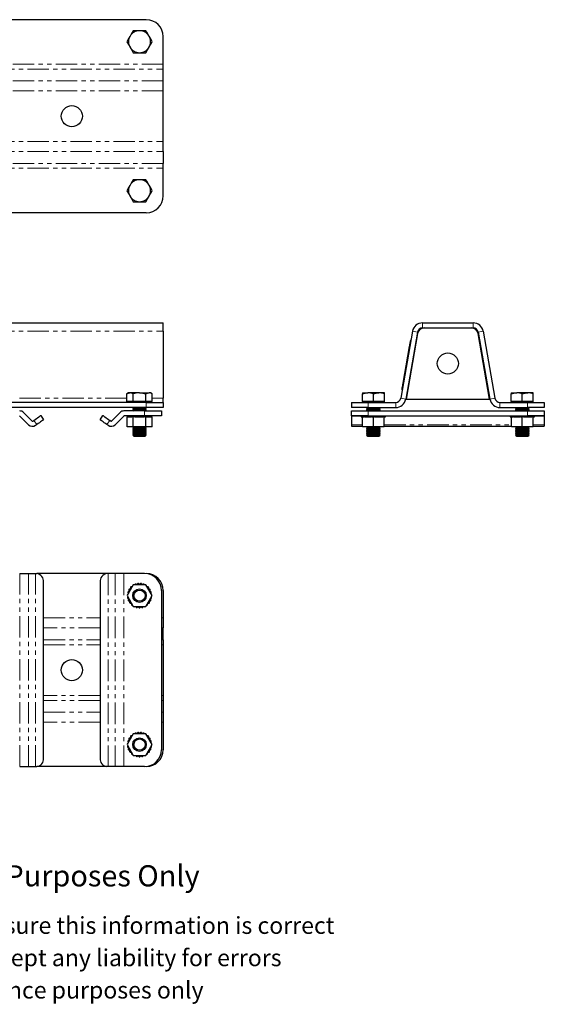
# Model space of a CAD drawing. Units: millimetres. Extents: x 79 to 773, y -61 to 521.
# Drawn here: x 464 to 773, y -61 to 521 of the extents above; entities that cross this region are included whole.
import ezdxf

# ---------------------------------------------------------------- set-up
doc = ezdxf.new("R2010")
doc.units = ezdxf.units.MM
doc.header["$LTSCALE"] = 2
doc.linetypes.add('PHANTOM', pattern=[12.7, 6.35, -1.27, 1.27, -1.27, 1.27, -1.27])
doc.styles.get("Standard").update_dxf_attribs({"font": 'arial.ttf'})

msp = doc.modelspace()

# ---------------------------------------------------------------- linework, layer by layer
at = {"color": 7, "linetype": 'Continuous', "lineweight": 25}
for p, q in [((538.36, 521.13), (300.36, 521.13)), ((534.36, 514.63), (530.61, 514.63)), ((538.11, 514.63), (534.36, 514.63)), ((548.36, 494.94), (548.36, 511.13)), ((530.61, 501.63), (534.36, 501.63)), ((534.36, 501.63), (538.11, 501.63)), ((548.36, 491.98), (548.36, 494.94)), ((548.36, 485.01), (548.36, 491.98)), ((548.36, 479.1), (548.36, 485.01)), ((548.36, 449.17), (548.36, 479.1)), ((548.36, 443.26), (548.36, 449.17)), ((548.36, 443.26), (548.36, 436.28)), ((548.36, 433.33), (548.36, 436.28)), ((548.36, 417.13), (548.36, 433.33)), ((534.36, 426.63), (530.61, 426.63)), ((538.11, 426.63), (534.36, 426.63)), ((530.61, 413.63), (534.36, 413.63)), ((534.36, 413.63), (538.11, 413.63)), ((538.36, 407.13), (300.36, 407.13)), ((290.36, 342.03), (548.36, 342.03)), ((548.36, 337.07), (548.36, 342.03)), ((701.52, 342.03), (731.45, 342.03)), ((701.52, 339.03), (731.45, 339.03)), ((548.36, 337.07), (548.36, 297.51)), ((695.61, 337.07), (688.64, 297.51)), ((698.57, 336.55), (691.59, 296.98)), ((698.65, 335.72), (691.83, 297.03)), ((694.62, 331.99), (694.71, 331.97)), ((741.14, 297.03), (734.32, 335.72)), ((734.41, 336.55), (741.38, 296.98)), ((737.36, 337.07), (744.34, 297.51)), ((690.1, 306.39), (693.92, 328.05)), ((694.48, 331.21), (694.47, 331.21)), ((692.71, 321.26), (692.43, 319.68)), ((692.78, 321.65), (692.71, 321.26)), ((692.71, 321.26), (692.72, 321.26)), ((692.78, 321.65), (692.79, 321.65)), ((692.79, 321.7), (692.8, 321.7)), ((693.01, 322.93), (693.02, 322.93)), ((691.58, 314.83), (691.27, 313.08)), ((691.62, 315.05), (691.58, 314.83)), ((691.58, 314.83), (691.59, 314.82)), ((691.62, 315.05), (691.63, 315.05)), ((691.63, 315.1), (691.64, 315.1)), ((691.84, 316.33), (691.85, 316.33)), ((691.89, 316.61), (691.85, 316.38)), ((691.85, 316.38), (691.86, 316.38)), ((692.02, 317.35), (691.89, 316.61)), ((691.89, 316.61), (691.9, 316.6)), ((692.06, 317.58), (692.02, 317.35)), ((692.02, 317.35), (692.03, 317.35)), ((692.16, 318.13), (692.06, 317.58)), ((692.06, 317.58), (692.07, 317.58)), ((692.2, 318.35), (692.16, 318.13)), ((692.16, 318.13), (692.17, 318.13)), ((692.2, 318.35), (692.21, 318.35)), ((692.21, 318.4), (692.22, 318.4)), ((692.43, 319.68), (692.44, 319.68)), ((692.43, 319.63), (692.44, 319.63)), ((690.43, 308.33), (690.38, 308.03)), ((690.43, 308.33), (690.44, 308.32)), ((690.45, 308.45), (690.44, 308.37)), ((690.46, 308.5), (690.47, 308.5)), ((690.68, 309.73), (690.69, 309.73)), ((690.7, 309.86), (690.69, 309.78)), ((690.86, 310.78), (690.71, 309.92)), ((690.71, 309.92), (690.72, 309.92)), ((690.86, 310.78), (690.87, 310.78)), ((691.01, 311.63), (690.96, 311.33)), ((690.96, 311.33), (690.97, 311.32)), ((691.01, 311.63), (691.02, 311.63)), ((691.04, 311.75), (691.02, 311.67)), ((691.04, 311.8), (691.05, 311.8)), ((691.26, 313.03), (691.27, 313.03)), ((691.27, 313.08), (691.28, 313.08)), ((689.58, 303.5), (689.59, 303.49)), ((689.65, 303.89), (689.66, 303.89)), ((689.76, 304.52), (689.66, 303.93)), ((689.66, 303.93), (689.67, 303.92)), ((689.85, 305.03), (689.76, 304.52)), ((689.76, 304.52), (689.77, 304.52)), ((689.93, 305.46), (689.85, 305.03)), ((689.85, 305.03), (689.86, 305.03)), ((689.93, 305.46), (689.94, 305.46)), ((690.1, 306.43), (690.11, 306.43)), ((690.12, 306.56), (690.11, 306.48)), ((690.28, 307.48), (690.13, 306.62)), ((690.13, 306.62), (690.14, 306.61)), ((690.28, 307.48), (690.29, 307.47)), ((690.38, 308.03), (690.39, 308.02)), ((527.86, 300.7), (526.85, 300.12)), ((526.85, 295.63), (526.85, 300.12)), ((528.73, 300.7), (527.86, 300.7)), ((534.36, 300.7), (528.73, 300.7)), ((530.61, 295.63), (530.61, 300.12)), ((534.36, 300.7), (539.99, 300.7)), ((538.11, 295.63), (538.11, 300.12)), ((540.86, 300.7), (539.99, 300.7)), ((541.87, 300.12), (540.86, 300.7)), ((541.87, 295.63), (541.87, 300.12)), ((548.36, 295.03), (548.36, 297.51)), ((665.99, 300.7), (665.99, 300.12)), ((665.99, 300.7), (669.24, 300.7)), ((665.99, 295.63), (665.99, 300.12)), ((675.74, 300.7), (669.24, 300.7)), ((672.49, 295.63), (672.49, 300.12)), ((678.99, 300.7), (675.74, 300.7)), ((678.99, 300.12), (678.99, 300.7)), ((678.99, 295.63), (678.99, 300.12)), ((689.41, 302.45), (689.5, 302.43)), ((691.83, 297.03), (741.14, 297.03)), ((753.99, 300.7), (753.99, 300.12)), ((753.99, 300.7), (757.24, 300.7)), ((753.99, 295.63), (753.99, 300.12)), ((763.74, 300.7), (757.24, 300.7)), ((760.49, 295.63), (760.49, 300.12)), ((766.99, 300.7), (763.74, 300.7)), ((766.99, 300.12), (766.99, 300.7)), ((766.99, 295.63), (766.99, 300.12)), ((538.36, 295.03), (300.36, 295.03)), ((538.36, 292.03), (300.36, 292.03)), ((528.73, 295.63), (526.85, 295.63)), ((527.86, 295.63), (527.86, 295.03)), ((530.61, 295.63), (528.73, 295.63)), ((530.36, 292.03), (530.36, 291.76)), ((530.36, 291.76), (531.05, 291.28)), ((530.36, 291.76), (538.36, 291.76)), ((531.05, 291.28), (530.36, 290.79)), ((534.36, 295.63), (530.61, 295.63)), ((531.05, 291.28), (537.67, 291.28)), ((538.11, 295.63), (534.36, 295.63)), ((537.67, 291.28), (538.36, 291.76)), ((538.36, 290.79), (537.67, 291.28)), ((539.99, 295.63), (538.11, 295.63)), ((538.36, 295.03), (548.36, 295.03)), ((538.36, 291.76), (538.36, 292.03)), ((548.36, 292.03), (538.36, 292.03)), ((541.87, 295.63), (539.99, 295.63)), ((540.86, 295.03), (540.86, 295.63)), ((548.36, 295.03), (548.36, 292.03)), ((659.49, 295.03), (659.49, 292.03)), ((659.49, 295.03), (669.49, 295.03)), ((669.49, 292.03), (659.49, 292.03)), ((665.99, 295.63), (665.99, 295.03)), ((669.24, 295.63), (665.99, 295.63)), ((668.49, 292.03), (668.49, 291.76)), ((668.49, 291.76), (669.18, 291.28)), ((668.49, 291.76), (676.49, 291.76)), ((669.18, 291.28), (668.49, 290.79)), ((669.18, 291.28), (675.8, 291.28)), ((672.49, 295.63), (669.24, 295.63)), ((669.49, 295.03), (685.68, 295.03)), ((669.49, 292.03), (685.68, 292.03)), ((675.74, 295.63), (672.49, 295.63)), ((678.99, 295.63), (675.74, 295.63)), ((675.8, 291.28), (676.49, 291.76)), ((676.49, 290.79), (675.8, 291.28)), ((676.49, 291.76), (676.49, 292.03)), ((678.99, 295.03), (678.99, 295.63)), ((747.29, 295.03), (763.49, 295.03)), ((747.29, 292.03), (763.49, 292.03)), ((753.99, 295.63), (753.99, 295.03)), ((757.24, 295.63), (753.99, 295.63)), ((756.49, 292.03), (756.49, 291.76)), ((756.49, 291.76), (757.18, 291.28)), ((756.49, 291.76), (764.49, 291.76)), ((757.18, 291.28), (756.49, 290.79)), ((757.18, 291.28), (763.8, 291.28)), ((760.49, 295.63), (757.24, 295.63)), ((763.74, 295.63), (760.49, 295.63)), ((763.49, 295.03), (773.49, 295.03)), ((773.49, 292.03), (763.49, 292.03)), ((766.99, 295.63), (763.74, 295.63)), ((763.8, 291.28), (764.49, 291.76)), ((764.49, 290.79), (763.8, 291.28)), ((764.49, 291.76), (764.49, 292.03)), ((766.99, 295.03), (766.99, 295.63)), ((773.49, 295.03), (773.49, 292.03)), ((463.73, 286.95), (468.8, 281.88)), ((465.85, 289.07), (470.92, 284.01)), ((475.97, 287.29), (477.69, 284.83)), ((511.03, 284.83), (512.75, 287.29)), ((522.87, 289.07), (517.8, 284.01)), ((524.99, 286.95), (519.92, 281.88)), ((537.36, 290.03), (525.16, 290.03)), ((537.36, 287.03), (525.16, 287.03)), ((526.97, 280.53), (526.97, 286.53)), ((527.12, 286.53), (526.97, 286.53)), ((527.12, 287.03), (527.12, 286.53)), ((527.12, 286.53), (527.39, 286.53)), ((527.39, 287.03), (527.39, 286.53)), ((527.39, 286.53), (528.01, 286.53)), ((528.01, 287.03), (528.01, 286.53)), ((528.01, 286.53), (528.78, 286.53)), ((528.78, 287.03), (528.78, 286.53)), ((528.78, 286.53), (528.95, 286.53)), ((528.95, 287.03), (528.95, 286.53)), ((528.95, 286.53), (529.81, 286.53)), ((529.81, 287.03), (529.81, 286.53)), ((529.81, 286.53), (529.89, 286.53)), ((530.15, 286.53), (529.89, 286.53)), ((530.15, 287.03), (530.15, 286.53)), ((530.15, 286.53), (530.5, 286.53)), ((530.36, 290.79), (530.36, 290.51)), ((530.36, 290.79), (538.36, 290.79)), ((530.36, 290.51), (531.05, 290.03)), ((530.36, 290.51), (538.36, 290.51)), ((530.66, 286.53), (530.5, 286.53)), ((530.66, 280.53), (530.66, 286.53)), ((531.55, 286.53), (530.66, 286.53)), ((531.08, 287.03), (531.08, 286.53)), ((531.55, 287.03), (531.55, 286.53)), ((531.55, 286.53), (532.53, 286.53)), ((532.53, 287.03), (532.53, 286.53)), ((532.53, 286.53), (533.08, 286.53)), ((533.08, 287.03), (533.08, 286.53)), ((533.08, 286.53), (534.07, 286.53)), ((534.07, 287.03), (534.07, 286.53)), ((534.07, 286.53), (534.64, 286.53)), ((534.64, 287.03), (534.64, 286.53)), ((534.64, 286.53), (535.64, 286.53)), ((535.64, 286.53), (535.64, 287.03)), ((535.64, 286.53), (536.19, 286.53)), ((536.19, 287.03), (536.19, 286.53)), ((536.19, 286.53), (537.17, 286.53)), ((537.17, 286.53), (537.17, 287.03)), ((538.05, 286.53), (537.17, 286.53)), ((537.36, 290.03), (547.36, 290.03)), ((547.36, 287.03), (537.36, 287.03)), ((537.64, 287.03), (537.64, 286.53)), ((537.67, 290.03), (538.36, 290.51)), ((538.05, 280.53), (538.05, 286.53)), ((538.22, 286.53), (538.05, 286.53)), ((538.22, 286.53), (538.57, 286.53)), ((538.36, 290.51), (538.36, 290.79)), ((538.57, 286.53), (538.57, 287.03)), ((538.83, 286.53), (538.57, 286.53)), ((538.83, 286.53), (538.91, 286.53)), ((538.91, 287.03), (538.91, 286.53)), ((538.91, 286.53), (539.77, 286.53)), ((539.77, 286.53), (539.77, 287.03)), ((539.77, 286.53), (539.94, 286.53)), ((539.94, 287.03), (539.94, 286.53)), ((539.94, 286.53), (540.71, 286.53)), ((540.71, 286.53), (540.71, 287.03)), ((540.71, 286.53), (541.33, 286.53)), ((541.33, 286.53), (541.33, 287.03)), ((541.33, 286.53), (541.6, 286.53)), ((541.6, 286.53), (541.6, 287.03)), ((541.75, 286.53), (541.6, 286.53)), ((541.75, 280.53), (541.75, 286.53)), ((547.36, 290.03), (547.36, 287.03)), ((659.49, 287.03), (659.49, 290.03)), ((659.49, 290.03), (669.49, 290.03)), ((669.49, 287.03), (659.49, 287.03)), ((659.49, 287.03), (659.49, 286.95)), ((659.49, 286.95), (659.49, 281.88)), ((665.28, 287.03), (665.28, 286.53)), ((665.28, 286.53), (665.64, 286.53)), ((665.64, 287.03), (665.64, 286.53)), ((665.64, 286.53), (666.09, 286.53)), ((666.09, 280.53), (666.09, 286.53)), ((666.37, 286.53), (666.09, 286.53)), ((666.33, 287.03), (666.33, 286.53)), ((666.35, 287.03), (666.35, 286.53)), ((666.37, 286.53), (666.96, 286.53)), ((667.35, 286.53), (666.96, 286.53)), ((667.14, 287.03), (667.14, 286.53)), ((667.35, 287.03), (667.35, 286.53)), ((667.35, 286.53), (668.23, 286.53)), ((668.23, 287.03), (668.23, 286.53)), ((668.23, 286.53), (668.69, 286.53)), ((668.49, 290.79), (668.49, 290.51)), ((668.49, 290.79), (676.49, 290.79)), ((668.49, 290.51), (669.18, 290.03)), ((668.49, 290.51), (676.49, 290.51)), ((668.61, 287.03), (668.61, 286.53)), ((668.61, 286.53), (669.55, 286.53)), ((669.49, 290.03), (763.49, 290.03)), ((669.49, 287.03), (763.49, 287.03)), ((669.55, 287.03), (669.55, 286.53)), ((669.55, 286.53), (670.08, 286.53)), ((670.05, 287.03), (670.05, 286.53)), ((670.05, 286.53), (671.03, 286.53)), ((671.03, 287.03), (671.03, 286.53)), ((671.03, 286.53), (671.14, 286.53)), ((671.62, 286.53), (671.14, 286.53)), ((671.59, 287.03), (671.59, 286.53)), ((671.62, 286.53), (672.2, 286.53)), ((672.49, 286.53), (672.2, 286.53)), ((672.49, 280.53), (672.49, 286.53)), ((673.26, 286.53), (672.49, 286.53)), ((672.59, 287.03), (672.59, 286.53)), ((673.16, 287.03), (673.16, 286.53)), ((673.26, 286.53), (674.16, 286.53)), ((674.15, 286.53), (674.69, 286.53)), ((674.16, 286.53), (674.16, 287.03)), ((674.69, 287.03), (674.69, 286.53)), ((674.69, 286.53), (675.66, 286.53)), ((675.61, 286.53), (676.1, 286.53)), ((675.66, 286.53), (675.66, 287.03)), ((675.8, 290.03), (676.49, 290.51)), ((676.1, 287.03), (676.1, 286.53)), ((676.1, 286.53), (677.02, 286.53)), ((676.49, 290.51), (676.49, 290.79)), ((677.02, 286.53), (677.02, 287.03)), ((677.02, 286.53), (677.32, 286.53)), ((677.32, 287.03), (677.32, 286.53)), ((677.32, 286.53), (678.16, 286.53)), ((678.16, 286.53), (678.16, 287.03)), ((678.89, 286.53), (678.16, 286.53)), ((678.28, 287.03), (678.28, 286.53)), ((678.89, 280.53), (678.89, 286.53)), ((678.89, 286.53), (679.02, 286.53)), ((679.02, 286.53), (679.02, 287.03)), ((679.02, 286.53), (679.55, 286.53)), ((679.55, 286.53), (679.55, 287.03)), ((679.55, 286.53), (679.74, 286.53)), ((679.74, 286.53), (679.74, 287.03)), ((753.28, 287.03), (753.28, 286.53)), ((753.28, 286.53), (753.64, 286.53)), ((753.64, 287.03), (753.64, 286.53)), ((753.64, 286.53), (754.09, 286.53)), ((754.09, 280.53), (754.09, 286.53)), ((754.37, 286.53), (754.09, 286.53)), ((754.33, 287.03), (754.33, 286.53)), ((754.35, 287.03), (754.35, 286.53)), ((754.37, 286.53), (754.96, 286.53)), ((755.35, 286.53), (754.96, 286.53)), ((755.14, 287.03), (755.14, 286.53)), ((755.35, 287.03), (755.35, 286.53)), ((755.35, 286.53), (756.23, 286.53)), ((756.23, 287.03), (756.23, 286.53)), ((756.23, 286.53), (756.69, 286.53)), ((756.49, 290.79), (756.49, 290.51)), ((756.49, 290.79), (764.49, 290.79)), ((756.49, 290.51), (757.18, 290.03)), ((756.49, 290.51), (764.49, 290.51)), ((756.61, 287.03), (756.61, 286.53)), ((756.61, 286.53), (757.55, 286.53)), ((757.55, 287.03), (757.55, 286.53)), ((757.55, 286.53), (758.08, 286.53)), ((758.05, 287.03), (758.05, 286.53)), ((758.05, 286.53), (759.03, 286.53)), ((759.03, 287.03), (759.03, 286.53)), ((759.03, 286.53), (759.14, 286.53)), ((759.62, 286.53), (759.14, 286.53)), ((759.59, 287.03), (759.59, 286.53)), ((759.62, 286.53), (760.2, 286.53)), ((760.49, 286.53), (760.2, 286.53)), ((760.49, 280.53), (760.49, 286.53)), ((761.26, 286.53), (760.49, 286.53)), ((760.59, 287.03), (760.59, 286.53)), ((761.16, 287.03), (761.16, 286.53)), ((761.26, 286.53), (762.16, 286.53)), ((762.15, 286.53), (762.69, 286.53)), ((762.16, 286.53), (762.16, 287.03)), ((762.69, 287.03), (762.69, 286.53)), ((762.69, 286.53), (763.66, 286.53)), ((763.49, 290.03), (773.49, 290.03)), ((773.49, 287.03), (763.49, 287.03)), ((763.61, 286.53), (764.1, 286.53)), ((763.66, 286.53), (763.66, 287.03)), ((763.8, 290.03), (764.49, 290.51)), ((764.1, 287.03), (764.1, 286.53)), ((764.1, 286.53), (765.02, 286.53)), ((764.49, 290.51), (764.49, 290.79)), ((765.02, 286.53), (765.02, 287.03)), ((765.02, 286.53), (765.32, 286.53)), ((765.32, 287.03), (765.32, 286.53)), ((765.32, 286.53), (766.16, 286.53)), ((766.16, 286.53), (766.16, 287.03)), ((766.89, 286.53), (766.16, 286.53)), ((766.28, 287.03), (766.28, 286.53)), ((766.89, 280.53), (766.89, 286.53)), ((766.89, 286.53), (767.02, 286.53)), ((767.02, 286.53), (767.02, 287.03)), ((767.02, 286.53), (767.55, 286.53)), ((767.55, 286.53), (767.55, 287.03)), ((767.55, 286.53), (767.74, 286.53)), ((767.74, 286.53), (767.74, 287.03)), ((773.49, 290.03), (773.49, 287.03)), ((773.49, 287.03), (773.49, 286.95)), ((773.49, 286.95), (773.49, 281.88)), ((471.24, 283.98), (471.88, 284.42)), ((472.96, 281.52), (473.6, 281.96)), ((515.75, 281.52), (515.12, 281.96)), ((517.48, 283.98), (516.84, 284.42)), ((530.66, 280.53), (526.97, 280.53)), ((530.36, 280.53), (530.36, 280.51)), ((530.36, 280.51), (531.05, 280.03)), ((530.36, 280.51), (538.36, 280.51)), ((531.05, 280.03), (530.36, 279.54)), ((530.36, 279.54), (530.36, 279.26)), ((530.36, 279.54), (538.36, 279.54)), ((530.36, 279.26), (531.05, 278.78)), ((530.36, 279.26), (538.36, 279.26)), ((538.05, 280.53), (530.66, 280.53)), ((531.05, 280.03), (537.67, 280.03)), ((537.67, 280.03), (538.36, 280.51)), ((538.36, 279.54), (537.67, 280.03)), ((537.67, 278.78), (538.36, 279.26)), ((541.75, 280.53), (538.05, 280.53)), ((538.36, 280.51), (538.36, 280.53)), ((538.36, 279.26), (538.36, 279.54)), ((659.49, 281.88), (659.49, 280.93)), ((659.49, 280.93), (666.09, 280.93)), ((672.49, 280.53), (666.09, 280.53)), ((668.49, 280.53), (668.49, 280.51)), ((668.49, 280.51), (669.18, 280.03)), ((668.49, 280.51), (676.49, 280.51)), ((669.18, 280.03), (668.49, 279.54)), ((668.49, 279.54), (668.49, 279.26)), ((668.49, 279.54), (676.49, 279.54)), ((668.49, 279.26), (669.18, 278.78)), ((668.49, 279.26), (676.49, 279.26)), ((669.18, 280.03), (675.8, 280.03)), ((678.89, 280.53), (672.49, 280.53)), ((675.8, 280.03), (676.49, 280.51)), ((676.49, 279.54), (675.8, 280.03)), ((675.8, 278.78), (676.49, 279.26)), ((676.49, 280.51), (676.49, 280.53)), ((676.49, 279.26), (676.49, 279.54)), ((678.89, 280.93), (754.09, 280.93)), ((760.49, 280.53), (754.09, 280.53)), ((756.49, 280.53), (756.49, 280.51)), ((756.49, 280.51), (757.18, 280.03)), ((756.49, 280.51), (764.49, 280.51)), ((757.18, 280.03), (756.49, 279.54)), ((756.49, 279.54), (756.49, 279.26)), ((756.49, 279.54), (764.49, 279.54)), ((756.49, 279.26), (757.18, 278.78)), ((756.49, 279.26), (764.49, 279.26)), ((757.18, 280.03), (763.8, 280.03)), ((766.89, 280.53), (760.49, 280.53)), ((763.8, 280.03), (764.49, 280.51)), ((764.49, 279.54), (763.8, 280.03)), ((763.8, 278.78), (764.49, 279.26)), ((764.49, 280.51), (764.49, 280.53)), ((764.49, 279.26), (764.49, 279.54)), ((766.89, 280.93), (773.49, 280.93)), ((773.49, 281.88), (773.49, 280.93)), ((531.05, 278.78), (530.36, 278.29)), ((530.36, 278.29), (530.36, 278.01)), ((530.36, 278.29), (538.36, 278.29)), ((530.36, 278.01), (531.05, 277.53)), ((530.36, 278.01), (538.36, 278.01)), ((531.05, 277.53), (530.36, 277.04)), ((530.36, 277.04), (530.36, 276.76)), ((530.36, 277.04), (538.36, 277.04)), ((530.36, 276.76), (531.05, 276.28)), ((530.36, 276.76), (538.36, 276.76)), ((531.05, 276.28), (530.36, 275.79)), ((530.36, 275.79), (530.36, 275.72)), ((530.36, 275.79), (538.36, 275.79)), ((530.36, 275.72), (531.05, 275.03)), ((530.36, 275.72), (534.36, 275.72)), ((531.05, 278.78), (537.67, 278.78)), ((531.05, 277.53), (537.67, 277.53)), ((531.05, 276.28), (537.67, 276.28)), ((531.05, 275.03), (534.36, 275.03)), ((534.36, 275.72), (538.36, 275.72)), ((534.36, 275.03), (537.67, 275.03)), ((538.36, 278.29), (537.67, 278.78)), ((537.67, 277.53), (538.36, 278.01)), ((538.36, 277.04), (537.67, 277.53)), ((537.67, 276.28), (538.36, 276.76)), ((538.36, 275.79), (537.67, 276.28)), ((537.67, 275.03), (538.36, 275.72)), ((538.36, 278.01), (538.36, 278.29)), ((538.36, 276.76), (538.36, 277.04)), ((538.36, 275.72), (538.36, 275.79)), ((669.18, 278.78), (668.49, 278.29)), ((668.49, 278.29), (668.49, 278.01)), ((668.49, 278.29), (676.49, 278.29)), ((668.49, 278.01), (669.18, 277.53)), ((668.49, 278.01), (676.49, 278.01)), ((669.18, 277.53), (668.49, 277.04)), ((668.49, 277.04), (668.49, 276.76)), ((668.49, 277.04), (676.49, 277.04)), ((668.49, 276.76), (669.18, 276.28)), ((668.49, 276.76), (676.49, 276.76)), ((669.18, 276.28), (668.49, 275.79)), ((668.49, 275.79), (668.49, 275.72)), ((668.49, 275.79), (676.49, 275.79)), ((668.49, 275.72), (669.18, 275.03)), ((668.49, 275.72), (676.49, 275.72)), ((669.18, 278.78), (675.8, 278.78)), ((669.18, 277.53), (675.8, 277.53)), ((669.18, 276.28), (675.8, 276.28)), ((669.18, 275.03), (675.8, 275.03)), ((676.49, 278.29), (675.8, 278.78)), ((675.8, 277.53), (676.49, 278.01)), ((676.49, 277.04), (675.8, 277.53)), ((675.8, 276.28), (676.49, 276.76)), ((676.49, 275.79), (675.8, 276.28)), ((675.8, 275.03), (676.49, 275.72)), ((676.49, 278.01), (676.49, 278.29)), ((676.49, 276.76), (676.49, 277.04)), ((676.49, 275.72), (676.49, 275.79)), ((757.18, 278.78), (756.49, 278.29)), ((756.49, 278.29), (756.49, 278.01)), ((756.49, 278.29), (764.49, 278.29)), ((756.49, 278.01), (757.18, 277.53)), ((756.49, 278.01), (764.49, 278.01)), ((757.18, 277.53), (756.49, 277.04)), ((756.49, 277.04), (756.49, 276.76)), ((756.49, 277.04), (764.49, 277.04)), ((756.49, 276.76), (757.18, 276.28)), ((756.49, 276.76), (764.49, 276.76)), ((757.18, 276.28), (756.49, 275.79)), ((756.49, 275.79), (756.49, 275.72)), ((756.49, 275.79), (764.49, 275.79)), ((756.49, 275.72), (757.18, 275.03)), ((756.49, 275.72), (764.49, 275.72)), ((757.18, 278.78), (763.8, 278.78)), ((757.18, 277.53), (763.8, 277.53)), ((757.18, 276.28), (763.8, 276.28)), ((757.18, 275.03), (763.8, 275.03)), ((764.49, 278.29), (763.8, 278.78)), ((763.8, 277.53), (764.49, 278.01)), ((764.49, 277.04), (763.8, 277.53)), ((763.8, 276.28), (764.49, 276.76)), ((764.49, 275.79), (763.8, 276.28)), ((763.8, 275.03), (764.49, 275.72)), ((764.49, 278.01), (764.49, 278.29)), ((764.49, 276.76), (764.49, 277.04)), ((764.49, 275.72), (764.49, 275.79)), ((463.56, 193.91), (463.73, 193.91)), ((463.73, 193.91), (468.8, 193.91)), ((468.8, 193.91), (472.96, 193.91)), ((472.96, 193.91), (473.6, 193.91)), ((515.12, 193.91), (473.6, 193.91)), ((515.75, 193.91), (515.12, 193.91)), ((519.92, 193.91), (515.75, 193.91)), ((524.99, 193.91), (519.92, 193.91)), ((525.16, 193.91), (524.99, 193.91)), ((537.36, 193.91), (525.16, 193.91)), ((477.69, 84.91), (477.69, 188.91)), ((511.03, 188.91), (511.03, 84.91)), ((530.66, 187.31), (526.97, 180.91)), ((538.05, 187.31), (530.66, 187.31)), ((541.75, 180.91), (538.05, 187.31)), ((526.97, 180.91), (530.66, 174.51)), ((538.05, 174.51), (541.75, 180.91)), ((547.36, 183.91), (547.36, 89.91)), ((548.36, 183.91), (548.36, 167.71)), ((530.66, 174.51), (538.05, 174.51)), ((548.36, 167.71), (548.36, 161.81)), ((548.36, 154.83), (548.36, 161.81)), ((548.36, 154.83), (548.36, 151.88)), ((548.36, 151.88), (548.36, 121.94)), ((548.36, 121.94), (548.36, 118.99)), ((548.36, 118.99), (548.36, 112.01)), ((548.36, 112.01), (548.36, 106.11)), ((548.36, 106.11), (548.36, 89.91)), ((530.66, 99.31), (526.97, 92.91)), ((538.05, 99.31), (530.66, 99.31)), ((541.75, 92.91), (538.05, 99.31)), ((526.97, 92.91), (530.66, 86.51)), ((538.05, 86.51), (541.75, 92.91)), ((530.66, 86.51), (538.05, 86.51)), ((463.56, 79.91), (463.73, 79.91)), ((463.73, 79.91), (468.8, 79.91)), ((468.8, 79.91), (472.96, 79.91)), ((472.96, 79.91), (473.6, 79.91)), ((515.12, 79.91), (473.6, 79.91)), ((515.75, 79.91), (515.12, 79.91)), ((519.92, 79.91), (515.75, 79.91)), ((524.99, 79.91), (519.92, 79.91)), ((525.16, 79.91), (524.99, 79.91)), ((537.36, 79.91), (525.16, 79.91))]:
    msp.add_line(p, q, dxfattribs=at)
at = {"color": 36, "linetype": 'PHANTOM', "lineweight": 18}
for p, q in [((548.36, 494.94), (290.36, 494.94)), ((290.36, 491.98), (548.36, 491.98)), ((548.36, 485.01), (290.36, 485.01)), ((548.36, 479.1), (290.36, 479.1)), ((290.36, 449.17), (548.36, 449.17)), ((290.36, 443.26), (548.36, 443.26)), ((548.36, 436.28), (290.36, 436.28)), ((290.36, 433.33), (548.36, 433.33)), ((701.52, 339.03), (701.52, 342.03)), ((731.45, 339.03), (731.45, 342.03)), ((290.36, 337.07), (548.36, 337.07)), ((698.57, 336.55), (695.61, 337.07)), ((734.41, 336.55), (737.36, 337.07)), ((693.92, 328.05), (694.02, 328.03)), ((694.25, 329.98), (694.26, 329.98)), ((694.34, 330.51), (694.35, 330.5)), ((693.13, 323.63), (693.14, 323.63)), ((693.22, 324.16), (693.23, 324.15)), ((690.1, 306.39), (690.2, 306.37)), ((526.85, 297.51), (461.87, 297.51)), ((548.36, 297.51), (541.87, 297.51)), ((691.59, 296.98), (688.64, 297.51)), ((741.38, 296.98), (744.34, 297.51)), ((538.36, 295.03), (538.36, 292.03)), ((669.49, 295.03), (669.49, 292.03)), ((685.68, 295.03), (685.68, 292.03)), ((747.29, 295.03), (747.29, 292.03)), ((763.49, 295.03), (763.49, 292.03)), ((537.36, 287.03), (537.36, 290.03)), ((659.49, 286.95), (665.28, 286.95)), ((669.49, 290.03), (669.49, 287.03)), ((679.74, 286.95), (753.28, 286.95)), ((763.49, 287.03), (763.49, 290.03)), ((767.74, 286.95), (773.49, 286.95)), ((473.6, 281.96), (471.88, 284.42)), ((516.84, 284.42), (515.12, 281.96)), ((659.49, 281.88), (666.09, 281.88)), ((678.89, 281.88), (754.09, 281.88)), ((766.89, 281.88), (773.49, 281.88)), ((463.73, 79.91), (463.73, 193.91)), ((468.8, 79.91), (468.8, 193.91)), ((472.96, 79.91), (472.96, 193.91)), ((515.75, 193.91), (515.75, 79.91)), ((519.92, 193.91), (519.92, 79.91)), ((524.99, 193.91), (524.99, 79.91)), ((525.16, 193.91), (525.16, 79.91)), ((477.69, 167.71), (511.03, 167.71)), ((547.36, 167.71), (548.36, 167.71)), ((511.03, 161.81), (477.69, 161.81)), ((548.36, 161.81), (547.36, 161.81)), ((477.69, 154.83), (511.03, 154.83)), ((477.69, 151.88), (511.03, 151.88)), ((547.36, 154.83), (548.36, 154.83)), ((547.36, 151.88), (548.36, 151.88)), ((511.03, 121.94), (477.69, 121.94)), ((511.03, 118.99), (477.69, 118.99)), ((548.36, 121.94), (547.36, 121.94)), ((548.36, 118.99), (547.36, 118.99)), ((477.69, 112.01), (511.03, 112.01)), ((547.36, 112.01), (548.36, 112.01)), ((511.03, 106.11), (477.69, 106.11)), ((548.36, 106.11), (547.36, 106.11))]:
    msp.add_line(p, q, dxfattribs=at)
at = {"color": 7, "linetype": 'Continuous', "lineweight": 25, "flags": 128}
for points in [[(530.61, 514.63), (529.69, 513.04), (528.73, 511.38)], [(539.99, 511.38), (539.86, 511.61), (538.98, 513.13), (538.11, 514.63)], [(528.73, 511.38), (528.6, 511.15), (527.72, 509.64), (526.85, 508.13)], [(526.85, 508.13), (527.77, 506.54), (528.73, 504.88)], [(541.87, 508.13), (540.95, 509.73), (539.99, 511.38)], [(539.99, 504.88), (540.12, 505.11), (541, 506.63), (541.87, 508.13)], [(528.73, 504.88), (528.86, 504.65), (529.74, 503.14), (530.61, 501.63)], [(538.11, 501.63), (539.03, 503.23), (539.99, 504.88)], [(530.61, 426.63), (529.69, 425.04), (528.73, 423.38)], [(539.99, 423.38), (539.86, 423.61), (538.98, 425.13), (538.11, 426.63)], [(528.73, 423.38), (528.6, 423.15), (527.72, 421.64), (526.85, 420.13)], [(526.85, 420.13), (527.77, 418.54), (528.73, 416.88)], [(541.87, 420.13), (540.95, 421.73), (539.99, 423.38)], [(539.99, 416.88), (540.12, 417.11), (541, 418.63), (541.87, 420.13)], [(528.73, 416.88), (528.86, 416.65), (529.74, 415.14), (530.61, 413.63)], [(538.11, 413.63), (539.03, 415.23), (539.99, 416.88)], [(693.92, 328.05), (694.06, 328.82), (694.19, 329.56), (694.31, 330.24), (694.41, 330.84), (694.5, 331.33), (694.56, 331.69), (694.6, 331.92), (694.62, 331.99)], [(693.22, 324.16), (693.35, 324.88), (693.48, 325.61), (693.61, 326.34), (693.74, 327.07), (693.87, 327.8), (693.99, 328.53), (694.12, 329.26), (694.25, 329.98)], [(694.25, 329.98), (694.27, 330.08), (694.28, 330.17), (694.3, 330.26), (694.31, 330.34), (694.32, 330.4), (694.33, 330.45), (694.34, 330.49), (694.34, 330.51)], [(694.34, 330.51), (694.4, 330.81), (694.44, 331.03), (694.46, 331.17), (694.47, 331.21)], [(693.01, 322.93), (693.01, 322.97), (693.04, 323.1), (693.08, 323.32), (693.13, 323.63)], [(693.13, 323.63), (693.13, 323.65), (693.14, 323.69), (693.15, 323.74), (693.16, 323.8), (693.17, 323.88), (693.19, 323.96), (693.21, 324.06), (693.22, 324.16)], [(689.41, 302.45), (689.42, 302.52), (689.46, 302.75), (689.52, 303.11), (689.61, 303.6), (689.71, 304.2), (689.83, 304.88), (689.96, 305.62), (690.1, 306.39)], [(526.85, 300.12), (527.77, 300.54), (528.73, 300.7)], [(534.36, 300.7), (535.28, 300.66), (538.11, 300.12)], [(538.11, 300.12), (539.03, 300.54), (539.99, 300.7)], [(665.99, 300.12), (667.58, 300.54), (669.24, 300.7)], [(672.49, 300.12), (674.08, 300.54), (675.74, 300.7)], [(753.99, 300.12), (755.58, 300.54), (757.24, 300.7)], [(760.49, 300.12), (762.08, 300.54), (763.74, 300.7)], [(471.88, 284.42), (472.68, 284.98), (473.44, 285.52), (474.15, 286.01), (474.77, 286.45), (475.28, 286.8), (475.66, 287.07), (475.89, 287.23), (475.97, 287.29)], [(512.75, 287.29), (512.83, 287.23), (513.06, 287.07), (513.44, 286.8), (513.95, 286.45), (514.57, 286.01), (515.27, 285.52), (516.04, 284.98), (516.84, 284.42)], [(477.69, 284.83), (477.61, 284.78), (477.38, 284.61), (477, 284.35), (476.49, 283.99), (475.87, 283.56), (475.17, 283.06), (474.4, 282.52), (473.6, 281.96)], [(515.12, 281.96), (514.32, 282.52), (513.55, 283.06), (512.85, 283.56), (512.23, 283.99), (511.72, 284.35), (511.34, 284.61), (511.1, 284.78), (511.03, 284.83)]]:
    msp.add_lwpolyline(points, dxfattribs=at)
at = {"color": 7, "linetype": 'Continuous', "lineweight": 25}
for centre, radius in [((494.36, 464.13), 6.25), ((716.49, 318.03), 6.25), ((534.36, 180.91), 4), ((534.36, 180.91), 3.31), ((494.36, 136.91), 6.25), ((534.36, 92.91), 4), ((534.36, 92.91), 3.31)]:
    msp.add_circle(centre, radius, dxfattribs=at)
for centre, radius, start, end in [((538.36, 511.13), 10, 0, 90), ((534.36, 508.13), 6.5, 90, 150), ((534.36, 508.13), 6.5, 30, 90), ((534.36, 508.13), 6.5, 150, 210), ((534.36, 508.13), 6.5, 330, 30), ((534.36, 508.13), 6.5, 210, 270), ((534.36, 508.13), 6.5, 270, 330), ((534.36, 420.13), 6.5, 90, 150), ((534.36, 420.13), 6.5, 30, 90), ((534.36, 420.13), 6.5, 150, 210), ((534.36, 420.13), 6.5, 330, 30), ((534.36, 420.13), 6.5, 210, 270), ((534.36, 420.13), 6.5, 270, 330), ((538.36, 417.13), 10, 270, 0), ((701.52, 336.03), 6, 90, 170), ((701.52, 336.03), 3, 90, 170), ((702.59, 335.03), 4, 90, 170), ((730.38, 335.03), 4, 10, 90), ((731.45, 336.03), 6, 10, 90), ((731.45, 336.03), 3, 10, 90), ((528.65, 297.13), 3.57, 56.85911, 88.75669), ((534.55, 287.05), 13.65, 90.79982, 106.78814), ((539.91, 297.13), 3.57, 56.85911, 88.75669), ((669.15, 290.85), 9.85, 70.2275, 89.51633), ((675.65, 290.85), 9.85, 70.22747, 89.51637), ((685.68, 298.03), 3, 270, 350), ((685.68, 298.03), 6, 270, 350), ((747.29, 298.03), 6, 190, 270), ((747.29, 298.03), 3, 190, 270), ((757.15, 290.85), 9.85, 70.2275, 89.51633), ((763.65, 290.85), 9.85, 70.2275, 89.51635), ((463.56, 286.78), 3.25, 45, 90), ((463.56, 286.78), 0.25, 45, 90), ((525.16, 286.78), 3.25, 90, 135), ((525.16, 286.78), 0.25, 90, 135), ((471.1, 284.18), 3.25, 225, 305), ((471.1, 284.18), 0.25, 225, 305), ((517.62, 284.18), 3.25, 235, 315), ((517.62, 284.18), 0.25, 235, 315), ((473.1, 189.32), 4.62, 354.8889, 83.75648), ((515.62, 189.32), 4.62, 96.24348, 185.11109), ((537.36, 183.91), 10, 0, 90), ((538.36, 183.91), 10, 0, 90), ((530.65, 186.55), 0.5, 107.38834, 192.61166), ((532.05, 187.25), 0.5, 17.79577, 173.44542), ((534.36, 180.91), 6.75, 100.91199, 105.75468), ((533.58, 187.61), 0.5, 4.46244, 188.87089), ((534.36, 180.91), 6.75, 87.57866, 92.42134), ((535.14, 187.61), 0.5, 351.12911, 175.53756), ((534.36, 180.91), 6.75, 74.24532, 79.08801), ((536.67, 187.25), 0.5, 6.55458, 162.20423), ((538.07, 186.55), 0.5, 347.38834, 72.61166), ((527.62, 181.3), 0.5, 107.38834, 192.61166), ((527.89, 182.85), 0.5, 71.12911, 255.53756), ((534.36, 180.91), 6.75, 167.57866, 168.51362), ((528.51, 184.29), 0.5, 57.79577, 242.20423), ((534.36, 180.91), 6.75, 154.24532, 159.08801), ((534.36, 180.91), 6.75, 140.91199, 145.75468), ((529.45, 185.54), 0.5, 44.46244, 228.87089), ((534.36, 180.91), 6.75, 131.48638, 132.42134), ((534.36, 180.91), 6.75, 47.57866, 48.51362), ((539.27, 185.54), 0.5, 311.12911, 135.53756), ((534.36, 180.91), 6.75, 34.24532, 39.08801), ((540.21, 184.29), 0.5, 297.79577, 122.20423), ((534.36, 180.91), 6.75, 20.91199, 25.75468), ((540.83, 182.85), 0.5, 284.46244, 108.87089), ((534.36, 180.91), 6.75, 11.48638, 12.42134), ((541.1, 181.3), 0.5, 347.38834, 72.61166), ((527.71, 179.74), 0.5, 126.55458, 282.20423), ((528.16, 178.24), 0.5, 111.12911, 295.53756), ((534.36, 180.91), 6.75, 194.24532, 199.08801), ((534.36, 180.91), 6.75, 207.57866, 212.42134), ((528.95, 176.88), 0.5, 124.46244, 308.87089), ((534.36, 180.91), 6.75, 220.91199, 225.75468), ((530.02, 175.74), 0.5, 137.79577, 293.44542), ((531.33, 174.88), 0.5, 227.38834, 312.61166), ((534.36, 180.91), 6.75, 251.48638, 252.42134), ((534.36, 180.91), 6.75, 287.57866, 288.51362), ((537.39, 174.88), 0.5, 227.38834, 312.61166), ((538.7, 175.74), 0.5, 246.55458, 42.20423), ((534.36, 180.91), 6.75, 314.24532, 319.08801), ((539.77, 176.88), 0.5, 231.12911, 55.53756), ((534.36, 180.91), 6.75, 327.57866, 332.42134), ((540.56, 178.24), 0.5, 244.46244, 68.87089), ((534.36, 180.91), 6.75, 340.91199, 345.75468), ((541.01, 179.74), 0.5, 257.79577, 53.44542), ((532.8, 174.34), 0.5, 164.46244, 348.87089), ((534.36, 180.91), 6.75, 260.91199, 265.75468), ((534.36, 174.16), 0.5, 177.79577, 2.20423), ((534.36, 180.91), 6.75, 274.24532, 279.08801), ((535.92, 174.34), 0.5, 191.12911, 15.53756), ((530.65, 98.55), 0.5, 107.38834, 192.61166), ((532.05, 99.25), 0.5, 17.79577, 173.44542), ((534.36, 92.91), 6.75, 100.91199, 105.75468), ((533.58, 99.61), 0.5, 4.46244, 188.87089), ((534.36, 92.91), 6.75, 87.57866, 92.42134), ((535.14, 99.61), 0.5, 351.12911, 175.53756), ((534.36, 92.91), 6.75, 74.24532, 79.08801), ((536.67, 99.25), 0.5, 6.55458, 162.20423), ((538.07, 98.55), 0.5, 347.38834, 72.61166), ((527.62, 93.3), 0.5, 107.38834, 192.61166), ((527.89, 94.85), 0.5, 71.12911, 255.53756), ((534.36, 92.91), 6.75, 167.57866, 168.51362), ((528.51, 96.29), 0.5, 57.79577, 242.20423), ((534.36, 92.91), 6.75, 154.24532, 159.08801), ((534.36, 92.91), 6.75, 140.91199, 145.75468), ((529.45, 97.54), 0.5, 44.46244, 228.87089), ((534.36, 92.91), 6.75, 131.48638, 132.42134), ((534.36, 92.91), 6.75, 47.57866, 48.51362), ((539.27, 97.54), 0.5, 311.12911, 135.53756), ((534.36, 92.91), 6.75, 34.24532, 39.08801), ((540.21, 96.29), 0.5, 297.79577, 122.20423), ((534.36, 92.91), 6.75, 20.91199, 25.75468), ((540.83, 94.85), 0.5, 284.46244, 108.87089), ((534.36, 92.91), 6.75, 11.48638, 12.42134), ((541.1, 93.3), 0.5, 347.38834, 72.61166), ((527.71, 91.74), 0.5, 126.55458, 282.20423), ((528.16, 90.24), 0.5, 111.12911, 295.53756), ((534.36, 92.91), 6.75, 194.24532, 199.08801), ((534.36, 92.91), 6.75, 207.57866, 212.42134), ((528.95, 88.88), 0.5, 124.46244, 308.87089), ((534.36, 92.91), 6.75, 220.91199, 225.75468), ((530.02, 87.74), 0.5, 137.79577, 293.44542), ((537.36, 89.91), 10, 270, 0), ((538.36, 89.91), 10, 270, 0), ((538.7, 87.74), 0.5, 246.55458, 42.20423), ((534.36, 92.91), 6.75, 314.24532, 319.08801), ((539.77, 88.88), 0.5, 231.12911, 55.53756), ((534.36, 92.91), 6.75, 327.57866, 332.42134), ((540.56, 90.24), 0.5, 244.46244, 68.87089), ((534.36, 92.91), 6.75, 340.91199, 345.75468), ((541.01, 91.74), 0.5, 257.79577, 53.44542), ((473.1, 84.5), 4.62, 276.24352, 5.1111), ((515.62, 84.5), 4.62, 174.88891, 263.75652), ((531.33, 86.88), 0.5, 227.38834, 312.61166), ((534.36, 92.91), 6.75, 251.48638, 252.42134), ((532.8, 86.34), 0.5, 164.46244, 348.87089), ((534.36, 92.91), 6.75, 260.91199, 265.75468), ((534.36, 86.16), 0.5, 177.79577, 2.20423), ((534.36, 92.91), 6.75, 274.24532, 279.08801), ((535.92, 86.34), 0.5, 191.12911, 15.53756), ((534.36, 92.91), 6.75, 287.57866, 288.51362), ((537.39, 86.88), 0.5, 227.38834, 312.61166)]:
    msp.add_arc(centre, radius, start, end, dxfattribs=at)

# ---------------------------------------------------------------- texts
for s, height, p in [('Strictly for Reference Purposes Only', 12.5, (284.58, 9.14)), ('Whilst every effort has been made to ensure this information is correct ', 10, (204.32, -18.9)), ('Doughty Engineering does not accept any liability for errors', 10, (241.63, -38)), ('These drawings are for guidance purposes only', 10, (273.48, -57.1))]:
    msp.add_text(s, height=height).set_placement(p)

doc.saveas('drawing.dxf')
